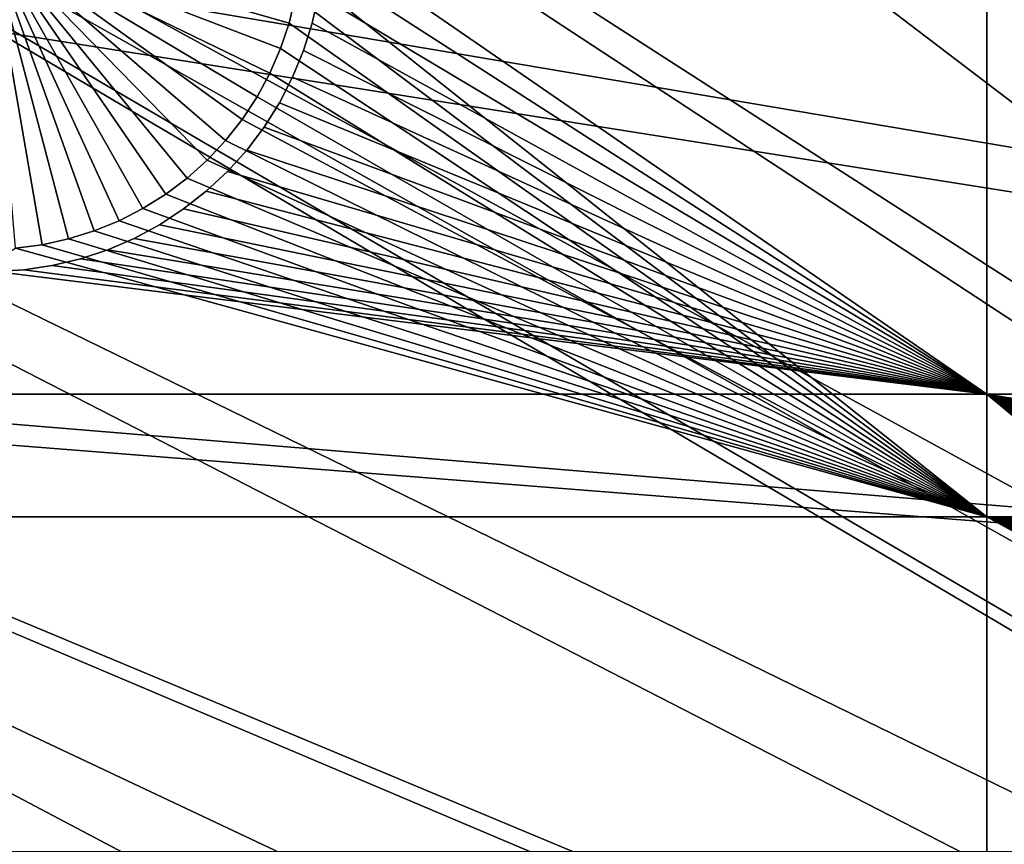
# Model space of a CAD drawing. Extents: x -150 to 227, y -695 to 0.
# Drawn here: x -58 to -47, y -545 to -536 of the extents above; entities that cross this region are included whole.
import ezdxf

# ---------------------------------------------------------------- set-up
doc = ezdxf.new("R2010")
doc.units = 0
doc.header["$MEASUREMENT"] = 0
for name, color, linetype in [('L13', 7, 'Continuous'), ('L14', 7, 'Continuous'), ('L15', 7, 'Continuous')]:
    doc.layers.add(name, color=color, linetype=linetype)

msp = doc.modelspace()

# ---------------------------------------------------------------- linework, layer by layer
at = {"layer": 'L13', "color": 250}
for points in [[(0, -545, 1860.3), (-55.57314, -407.6142, 1860.3), (-43.7218, -403.3962, 1860.3)], [(0, -545, 1860.3), (-67.02407, -412.822, 1860.3), (-55.57314, -407.6142, 1860.3)], [(-77.99209, -418.9822, 1860.3), (-67.02407, -412.822, 1860.3), (0, -545, 1860.3)], [(0, -545, 1860.3), (-88.39817, -426.0504, 1860.3), (-77.99209, -418.9822, 1860.3)], [(0, -545, 1860.3), (-98.16734, -433.9756, 1860.3), (-88.39817, -426.0504, 1860.3)], [(-107.2292, -442.7008, 1860.3), (-98.16734, -433.9756, 1860.3), (0, -545, 1860.3)], [(0, -545, 1860.3), (-115.5185, -452.163, 1860.3), (-107.2292, -442.7008, 1860.3)], [(0, -545, 1860.3), (-122.9755, -462.2941, 1860.3), (-115.5185, -452.163, 1860.3)], [(-129.5464, -473.0211, 1860.3), (-122.9755, -462.2941, 1860.3), (0, -545, 1860.3)], [(0, -545, 1860.3), (-135.184, -484.2667, 1860.3), (-129.5464, -473.0211, 1860.3)], [(-63.49422, -485.5737, 1866), (-28.98506, -537.3383, 1868.7), (-59.89719, -481.9498, 1866)], [(-59.89719, -481.9498, 1866), (-28.98506, -537.3383, 1868.7), (-28.50014, -535.6451, 1868.7)], [(0, -545, 1860.3), (-139.8475, -495.9499, 1860.3), (-135.184, -484.2667, 1860.3)], [(-66.87237, -489.4024, 1866), (-29.15787, -537.9418, 1868.7), (-63.49422, -485.5737, 1866)], [(-63.49422, -485.5737, 1866), (-29.15787, -537.9418, 1868.7), (-28.98506, -537.3383, 1868.7)], [(-70.01999, -493.4229, 1866), (-29.68824, -540.7858, 1868.7), (-66.87237, -489.4024, 1866)], [(-66.87237, -489.4024, 1866), (-29.68824, -540.7858, 1868.7), (-29.642, -540.3792, 1868.7)], [(-29.642, -540.3792, 1868.7), (-29.37865, -539.0533, 1868.7), (-66.87237, -489.4024, 1866)], [(-66.87237, -489.4024, 1866), (-29.37865, -539.0533, 1868.7), (-29.15787, -537.9418, 1868.7)], [(-72.92625, -497.6211, 1866), (-29.88722, -542.536, 1868.7), (-70.01999, -493.4229, 1866)], [(-70.01999, -493.4229, 1866), (-29.88722, -542.536, 1868.7), (-29.68824, -540.7858, 1868.7)], [(-143.5034, -507.9865, 1860.3), (-139.8475, -495.9499, 1860.3), (0, -545, 1860.3)], [(-75.58111, -501.9826, 1866), (-29.92273, -542.8483, 1868.7), (-72.92625, -497.6211, 1866)], [(-72.92625, -497.6211, 1866), (-29.92273, -542.8483, 1868.7), (-29.88722, -542.536, 1868.7)], [(-29.99817, -545.3315, 1868.7), (-75.58111, -501.9826, 1866), (-77.97543, -506.4924, 1866)], [(-29.99817, -545.3315, 1868.7), (-29.96666, -544.2944, 1868.7), (-75.58111, -501.9826, 1866)], [(-75.58111, -501.9826, 1866), (-29.96666, -544.2944, 1868.7), (-29.92273, -542.8483, 1868.7)], [(-80.10095, -511.135, 1866), (-29.86782, -547.8131, 1868.7), (-77.97543, -506.4924, 1866)], [(-77.97543, -506.4924, 1866), (-29.86782, -547.8131, 1868.7), (-29.96023, -546.0538, 1868.7)], [(-77.97543, -506.4924, 1866), (-29.96023, -546.0538, 1868.7), (-29.99817, -545.3315, 1868.7)], [(0, -545, 1860.3), (-146.1255, -520.2898, 1860.3), (-143.5034, -507.9865, 1860.3)], [(-81.95034, -515.8943, 1866), (-29.63024, -549.5579, 1868.7), (-80.10095, -511.135, 1866)], [(-80.10095, -511.135, 1866), (-29.63024, -549.5579, 1868.7), (-29.86782, -547.8131, 1868.7)], [(-83.51724, -520.7539, 1866), (-29.53253, -550.2754, 1868.7), (-81.95034, -515.8943, 1866)], [(-81.95034, -515.8943, 1866), (-29.53253, -550.2754, 1868.7), (-29.63024, -549.5579, 1868.7)], [(0, -545, 1860.3), (-147.6946, -532.7711, 1860.3), (-146.1255, -520.2898, 1860.3)], [(-84.79623, -525.6971, 1866), (-28.90183, -553.0003, 1868.7), (-83.51724, -520.7539, 1866)], [(-83.51724, -520.7539, 1866), (-28.90183, -553.0003, 1868.7), (-28.99473, -552.701, 1868.7)], [(-28.99473, -552.701, 1868.7), (-29.3081, -551.2876, 1868.7), (-83.51724, -520.7539, 1866)], [(-83.51724, -520.7539, 1866), (-29.3081, -551.2876, 1868.7), (-29.53253, -550.2754, 1868.7)], [(-85.78292, -530.7069, 1866), (-28.37957, -554.6824, 1868.7), (-84.79623, -525.6971, 1866)], [(-84.79623, -525.6971, 1866), (-28.37957, -554.6824, 1868.7), (-28.90183, -553.0003, 1868.7)], [(-86.4739, -535.7659, 1866), (-28.25799, -555.074, 1868.7), (-85.78292, -530.7069, 1866)], [(-85.78292, -530.7069, 1866), (-28.25799, -555.074, 1868.7), (-28.37957, -554.6824, 1868.7)], [(-148.1996, -545.3405, 1860.3), (-147.6946, -532.7711, 1860.3), (0, -545, 1860.3)], [(-86.86677, -540.8568, 1866), (-27.32725, -557.3782, 1868.7), (-86.4739, -535.7659, 1866)], [(-27.32725, -557.3782, 1868.7), (-27.752, -556.3267, 1868.7), (-86.4739, -535.7659, 1866)], [(-86.4739, -535.7659, 1866), (-27.752, -556.3267, 1868.7), (-28.25799, -555.074, 1868.7)], [(-86.9602, -545.9619, 1866), (-26.25262, -559.511, 1868.7), (-86.86677, -540.8568, 1866)], [(-26.25262, -559.511, 1868.7), (-27.04517, -557.9381, 1868.7), (-86.86677, -540.8568, 1866)], [(-86.86677, -540.8568, 1866), (-27.04517, -557.9381, 1868.7), (-27.32725, -557.3782, 1868.7)]]:
    msp.add_3dface(points, dxfattribs=at)
at = {"layer": 'L14', "color": 250}
for points in [[(-40.79024, -419.4605, 1851.3), (-50.51421, -423.0479, 1851.3), (0, -545, 1851.3)], [(0, -545, 1851.3), (-50.51421, -423.0479, 1851.3), (-59.92674, -427.3871, 1851.3)], [(0, -545, 1851.3), (-59.92674, -427.3871, 1851.3), (-68.96981, -432.4515, 1851.3)], [(-68.96981, -432.4515, 1851.3), (-77.58766, -438.2097, 1851.3), (0, -545, 1851.3)], [(0, -545, 1851.3), (-77.58766, -438.2097, 1851.3), (-85.72714, -444.6264, 1851.3)], [(0, -545, 1851.3), (-85.72714, -444.6264, 1851.3), (-93.33809, -451.6619, 1851.3)], [(-93.33809, -451.6619, 1851.3), (-100.3736, -459.2729, 1851.3), (0, -545, 1851.3)], [(0, -545, 1851.3), (-100.3736, -459.2729, 1851.3), (-106.7902, -467.4124, 1851.3)], [(0, -545, 1851.3), (-106.7902, -467.4124, 1851.3), (-112.5485, -476.0302, 1851.3)], [(-112.5485, -476.0302, 1851.3), (-117.6129, -485.0733, 1851.3), (0, -545, 1851.3)], [(0, -545, 1851.3), (-117.6129, -485.0733, 1851.3), (-121.9521, -494.4858, 1851.3)], [(0, -545, 1851.3), (-121.9521, -494.4858, 1851.3), (-125.5395, -504.2098, 1851.3)], [(-125.5395, -504.2098, 1851.3), (-128.3528, -514.1852, 1851.3), (0, -545, 1851.3)], [(0, -545, 1851.3), (-128.3528, -514.1852, 1851.3), (-130.3749, -524.3506, 1851.3)], [(0, -545, 1851.3), (-130.3749, -524.3506, 1851.3), (-131.5931, -534.6434, 1851.3)], [(-46.92401, -541.25, 1848.8), (-54.62389, -535.1306, 1848.8), (-46.92401, -530.9942, 1848.8)], [(-36.27147, -530.9942, 1848.8), (-36.27147, -541.25, 1848.8), (-46.92401, -530.9942, 1848.8)], [(-46.92401, -530.9942, 1848.8), (-36.27147, -541.25, 1848.8), (-46.92401, -541.25, 1848.8)], [(-131.5931, -534.6434, 1851.3), (-132, -545, 1851.3), (0, -545, 1851.3)], [(-57.20992, -538.1387, 1843.3), (-57.50413, -538.203, 1843.3), (-58.10366, -534.7548, 1843.3)], [(-58.10366, -534.7548, 1843.3), (-57.50413, -538.203, 1843.3), (-57.80278, -538.2418, 1843.3)], [(-56.37544, -537.7983, 1843.3), (-56.64348, -537.9356, 1843.3), (-58.10366, -534.7548, 1843.3)], [(-58.10366, -534.7548, 1843.3), (-56.64348, -537.9356, 1843.3), (-56.92233, -538.0493, 1843.3)], [(-58.10366, -534.7548, 1843.3), (-56.92233, -538.0493, 1843.3), (-57.20992, -538.1387, 1843.3)], [(-55.65555, -537.2561, 1843.3), (-55.87965, -537.4573, 1843.3), (-58.10366, -534.7548, 1843.3)], [(-58.10366, -534.7548, 1843.3), (-55.87965, -537.4573, 1843.3), (-56.1202, -537.6385, 1843.3)], [(-58.10366, -534.7548, 1843.3), (-56.1202, -537.6385, 1843.3), (-56.37544, -537.7983, 1843.3)], [(-55.09798, -536.5481, 1843.3), (-55.26327, -536.7998, 1843.3), (-58.10366, -534.7548, 1843.3)], [(-58.10366, -534.7548, 1843.3), (-55.26327, -536.7998, 1843.3), (-55.44959, -537.0364, 1843.3)], [(-58.10366, -534.7548, 1843.3), (-55.44959, -537.0364, 1843.3), (-55.65555, -537.2561, 1843.3)], [(-54.7397, -535.7211, 1843.3), (-54.83523, -536.0067, 1843.3), (-58.10366, -534.7548, 1843.3)], [(-58.10366, -534.7548, 1843.3), (-54.83523, -536.0067, 1843.3), (-54.95495, -536.283, 1843.3)], [(-58.10366, -534.7548, 1843.3), (-54.95495, -536.283, 1843.3), (-55.09798, -536.5481, 1843.3)], [(-58.10366, -534.7548, 1843.3), (-54.66909, -535.4283, 1843.3), (-54.7397, -535.7211, 1843.3)], [(-46.92401, -541.25, 1848.8), (-54.66909, -535.4283, 1848.8), (-54.62389, -535.1306, 1848.8)], [(-54.7397, -535.7211, 1848.8), (-54.66909, -535.4283, 1848.8), (-46.92401, -541.25, 1848.8)], [(-54.7397, -535.7211, 1848.8), (-54.7397, -535.7211, 1843.3), (-54.66909, -535.4283, 1843.3)], [(-54.7397, -535.7211, 1848.8), (-54.66909, -535.4283, 1843.3), (-54.66909, -535.4283, 1848.8)], [(-54.83523, -536.0067, 1848.8), (-54.7397, -535.7211, 1848.8), (-46.92401, -541.25, 1848.8)], [(-54.83523, -536.0067, 1848.8), (-54.83523, -536.0067, 1843.3), (-54.7397, -535.7211, 1843.3)], [(-54.83523, -536.0067, 1848.8), (-54.7397, -535.7211, 1843.3), (-54.7397, -535.7211, 1848.8)], [(-46.92401, -541.25, 1848.8), (-54.95495, -536.283, 1848.8), (-54.83523, -536.0067, 1848.8)], [(-54.95495, -536.283, 1848.8), (-54.95495, -536.283, 1843.3), (-54.83523, -536.0067, 1843.3)], [(-54.95495, -536.283, 1848.8), (-54.83523, -536.0067, 1843.3), (-54.83523, -536.0067, 1848.8)], [(-46.92401, -541.25, 1848.8), (-55.09798, -536.5481, 1848.8), (-54.95495, -536.283, 1848.8)], [(-55.09798, -536.5481, 1848.8), (-55.09798, -536.5481, 1843.3), (-54.95495, -536.283, 1843.3)], [(-55.09798, -536.5481, 1848.8), (-54.95495, -536.283, 1843.3), (-54.95495, -536.283, 1848.8)], [(-55.26327, -536.7998, 1848.8), (-55.09798, -536.5481, 1848.8), (-46.92401, -541.25, 1848.8)], [(-55.26327, -536.7998, 1848.8), (-55.26327, -536.7998, 1843.3), (-55.09798, -536.5481, 1843.3)], [(-55.26327, -536.7998, 1848.8), (-55.09798, -536.5481, 1843.3), (-55.09798, -536.5481, 1848.8)], [(-46.92401, -541.25, 1848.8), (-55.44959, -537.0364, 1848.8), (-55.26327, -536.7998, 1848.8)], [(-55.44959, -537.0364, 1848.8), (-55.44959, -537.0364, 1843.3), (-55.26327, -536.7998, 1843.3)], [(-55.44959, -537.0364, 1848.8), (-55.26327, -536.7998, 1843.3), (-55.26327, -536.7998, 1848.8)], [(-46.92401, -541.25, 1848.8), (-55.65555, -537.2561, 1848.8), (-55.44959, -537.0364, 1848.8)], [(-55.65555, -537.2561, 1848.8), (-55.65555, -537.2561, 1843.3), (-55.44959, -537.0364, 1843.3)], [(-55.65555, -537.2561, 1848.8), (-55.44959, -537.0364, 1843.3), (-55.44959, -537.0364, 1848.8)], [(-55.87965, -537.4573, 1848.8), (-55.65555, -537.2561, 1848.8), (-46.92401, -541.25, 1848.8)], [(-55.87965, -537.4573, 1848.8), (-55.87965, -537.4573, 1843.3), (-55.65555, -537.2561, 1843.3)], [(-55.87965, -537.4573, 1848.8), (-55.65555, -537.2561, 1843.3), (-55.65555, -537.2561, 1848.8)], [(-46.92401, -541.25, 1848.8), (-56.1202, -537.6385, 1848.8), (-55.87965, -537.4573, 1848.8)], [(-56.1202, -537.6385, 1848.8), (-56.1202, -537.6385, 1843.3), (-55.87965, -537.4573, 1843.3)], [(-56.1202, -537.6385, 1848.8), (-55.87965, -537.4573, 1843.3), (-55.87965, -537.4573, 1848.8)], [(-46.92401, -541.25, 1848.8), (-56.37544, -537.7983, 1848.8), (-56.1202, -537.6385, 1848.8)], [(-56.37544, -537.7983, 1848.8), (-56.37544, -537.7983, 1843.3), (-56.1202, -537.6385, 1843.3)], [(-56.37544, -537.7983, 1848.8), (-56.1202, -537.6385, 1843.3), (-56.1202, -537.6385, 1848.8)], [(-56.64348, -537.9356, 1848.8), (-56.37544, -537.7983, 1848.8), (-46.92401, -541.25, 1848.8)], [(-56.64348, -537.9356, 1848.8), (-56.64348, -537.9356, 1843.3), (-56.37544, -537.7983, 1843.3)], [(-56.64348, -537.9356, 1848.8), (-56.37544, -537.7983, 1843.3), (-56.37544, -537.7983, 1848.8)], [(-46.92401, -541.25, 1848.8), (-56.92233, -538.0493, 1848.8), (-56.64348, -537.9356, 1848.8)], [(-56.92233, -538.0493, 1848.8), (-56.92233, -538.0493, 1843.3), (-56.64348, -537.9356, 1843.3)], [(-56.92233, -538.0493, 1848.8), (-56.64348, -537.9356, 1843.3), (-56.64348, -537.9356, 1848.8)], [(-57.20992, -538.1387, 1848.8), (-56.92233, -538.0493, 1848.8), (-46.92401, -541.25, 1848.8)], [(-57.20992, -538.1387, 1848.8), (-57.20992, -538.1387, 1843.3), (-56.92233, -538.0493, 1843.3)], [(-57.20992, -538.1387, 1848.8), (-56.92233, -538.0493, 1843.3), (-56.92233, -538.0493, 1848.8)], [(-46.92401, -541.25, 1848.8), (-57.50413, -538.203, 1848.8), (-57.20992, -538.1387, 1848.8)], [(-57.50413, -538.203, 1848.8), (-57.50413, -538.203, 1843.3), (-57.20992, -538.1387, 1843.3)], [(-57.50413, -538.203, 1848.8), (-57.20992, -538.1387, 1843.3), (-57.20992, -538.1387, 1848.8)], [(-62.82277, -541.25, 1848.8), (-57.80278, -538.2418, 1848.8), (-46.92401, -541.25, 1848.8)], [(-46.92401, -541.25, 1848.8), (-57.80278, -538.2418, 1848.8), (-57.50413, -538.203, 1848.8)], [(-57.80278, -538.2418, 1848.8), (-57.80278, -538.2418, 1843.3), (-57.50413, -538.203, 1843.3)], [(-57.80278, -538.2418, 1848.8), (-57.50413, -538.203, 1843.3), (-57.50413, -538.203, 1848.8)], [(-46.92401, -541.25, 1848.8), (-46.92401, -548.75, 1848.8), (-62.82277, -541.25, 1848.8)], [(-62.82277, -541.25, 1848.8), (-46.92401, -548.75, 1848.8), (-62.82277, -548.75, 1848.8)], [(-38.0385, -541.6576, 1848.8), (-38.32198, -541.7593, 1848.8), (-46.92401, -541.25, 1848.8)], [(-38.32198, -541.7593, 1848.8), (-38.59567, -541.8849, 1848.8), (-46.92401, -541.25, 1848.8)], [(-46.92401, -541.25, 1848.8), (-38.59567, -541.8849, 1848.8), (-38.85756, -542.0336, 1848.8)], [(-46.92401, -541.25, 1848.8), (-38.85756, -542.0336, 1848.8), (-39.10568, -542.2043, 1848.8)], [(-39.10568, -542.2043, 1848.8), (-39.33822, -542.3957, 1848.8), (-46.92401, -541.25, 1848.8)], [(-46.92401, -541.25, 1848.8), (-39.33822, -542.3957, 1848.8), (-39.55345, -542.6063, 1848.8)], [(-46.92401, -541.25, 1848.8), (-39.55345, -542.6063, 1848.8), (-39.74978, -542.8346, 1848.8)], [(-39.74978, -542.8346, 1848.8), (-39.92574, -543.0791, 1848.8), (-46.92401, -541.25, 1848.8)], [(-46.92401, -541.25, 1848.8), (-39.92574, -543.0791, 1848.8), (-40.08004, -543.3376, 1848.8)], [(-46.92401, -541.25, 1848.8), (-40.08004, -543.3376, 1848.8), (-40.21154, -543.6086, 1848.8)], [(-40.21154, -543.6086, 1848.8), (-40.31926, -543.8898, 1848.8), (-46.92401, -541.25, 1848.8)], [(-46.92401, -541.25, 1848.8), (-40.31926, -543.8898, 1848.8), (-40.40241, -544.1793, 1848.8)], [(-46.92401, -541.25, 1848.8), (-40.40241, -544.1793, 1848.8), (-40.46037, -544.4748, 1848.8)], [(-36.27147, -541.25, 1848.8), (-37.45062, -541.5291, 1848.8), (-46.92401, -541.25, 1848.8)], [(-46.92401, -541.25, 1848.8), (-37.45062, -541.5291, 1848.8), (-37.74732, -541.5807, 1848.8)], [(-46.92401, -541.25, 1848.8), (-37.74732, -541.5807, 1848.8), (-38.0385, -541.6576, 1848.8)], [(-40.46037, -544.4748, 1848.8), (-40.49271, -544.7742, 1848.8), (-46.92401, -541.25, 1848.8)], [(-46.92401, -541.25, 1848.8), (-40.49271, -544.7742, 1848.8), (-46.92401, -548.75, 1848.8)], [(-40.49271, -544.7742, 1848.8), (-40.49919, -545.0753, 1848.8), (-46.92401, -548.75, 1848.8)]]:
    msp.add_3dface(points, dxfattribs=at)
at = {"layer": 'L15', "color": 7}
for points in [[(-46.92401, -539.8774, 1847.8), (-54.36832, -535.086, 1847.8), (-46.92401, -530.3668, 1847.8)], [(-46.92401, -530.3668, 1848.8), (-54.35367, -534.7638, 1848.8), (-46.92401, -539.8774, 1848.8)], [(-46.92401, -539.8774, 1847.8), (-46.92401, -530.3668, 1847.8), (-36.27147, -539.8774, 1847.8)], [(-36.27147, -539.8774, 1847.8), (-46.92401, -530.3668, 1847.8), (-36.27147, -530.3668, 1847.8)], [(-46.92401, -539.8774, 1848.8), (-36.27147, -539.8774, 1848.8), (-46.92401, -530.3668, 1848.8)], [(-46.92401, -530.3668, 1848.8), (-36.27147, -539.8774, 1848.8), (-36.27147, -530.3668, 1848.8)], [(-46.92401, -539.8774, 1848.8), (-54.35367, -534.7638, 1848.8), (-54.36832, -535.086, 1848.8)], [(-54.41063, -535.4059, 1847.8), (-54.36832, -535.086, 1847.8), (-46.92401, -539.8774, 1847.8)], [(-46.92401, -539.8774, 1848.8), (-54.36832, -535.086, 1848.8), (-54.41063, -535.4059, 1848.8)], [(-46.92401, -539.8774, 1847.8), (-54.48028, -535.721, 1847.8), (-54.41063, -535.4059, 1847.8)], [(-54.41063, -535.4059, 1848.8), (-54.48028, -535.721, 1848.8), (-46.92401, -539.8774, 1848.8)], [(-54.48028, -535.721, 1847.8), (-54.48028, -535.721, 1848.8), (-54.41063, -535.4059, 1847.8)], [(-54.41063, -535.4059, 1847.8), (-54.48028, -535.721, 1848.8), (-54.41063, -535.4059, 1848.8)], [(-46.92401, -539.8774, 1847.8), (-54.57675, -536.0289, 1847.8), (-54.48028, -535.721, 1847.8)], [(-54.48028, -535.721, 1848.8), (-54.57675, -536.0289, 1848.8), (-46.92401, -539.8774, 1848.8)], [(-54.57675, -536.0289, 1847.8), (-54.57675, -536.0289, 1848.8), (-54.48028, -535.721, 1847.8)], [(-54.48028, -535.721, 1847.8), (-54.57675, -536.0289, 1848.8), (-54.48028, -535.721, 1848.8)], [(-54.69934, -536.3274, 1847.8), (-54.57675, -536.0289, 1847.8), (-46.92401, -539.8774, 1847.8)], [(-46.92401, -539.8774, 1848.8), (-54.57675, -536.0289, 1848.8), (-54.69934, -536.3274, 1848.8)], [(-54.69934, -536.3274, 1847.8), (-54.69934, -536.3274, 1848.8), (-54.57675, -536.0289, 1847.8)], [(-54.57675, -536.0289, 1847.8), (-54.69934, -536.3274, 1848.8), (-54.57675, -536.0289, 1848.8)], [(-46.92401, -539.8774, 1847.8), (-54.84713, -536.6142, 1847.8), (-54.69934, -536.3274, 1847.8)], [(-46.92401, -539.8774, 1848.8), (-54.69934, -536.3274, 1848.8), (-54.84713, -536.6142, 1848.8)], [(-54.84713, -536.6142, 1847.8), (-54.84713, -536.6142, 1848.8), (-54.69934, -536.3274, 1847.8)], [(-54.69934, -536.3274, 1847.8), (-54.84713, -536.6142, 1848.8), (-54.69934, -536.3274, 1848.8)], [(-46.92401, -539.8774, 1847.8), (-55.01904, -536.8873, 1847.8), (-54.84713, -536.6142, 1847.8)], [(-54.84713, -536.6142, 1848.8), (-55.01904, -536.8873, 1848.8), (-46.92401, -539.8774, 1848.8)], [(-55.01904, -536.8873, 1847.8), (-55.01904, -536.8873, 1848.8), (-54.84713, -536.6142, 1847.8)], [(-54.84713, -536.6142, 1847.8), (-55.01904, -536.8873, 1848.8), (-54.84713, -536.6142, 1848.8)], [(-55.21378, -537.1445, 1847.8), (-55.01904, -536.8873, 1847.8), (-46.92401, -539.8774, 1847.8)], [(-46.92401, -539.8774, 1848.8), (-55.01904, -536.8873, 1848.8), (-55.21378, -537.1445, 1848.8)], [(-55.21378, -537.1445, 1847.8), (-55.21378, -537.1445, 1848.8), (-55.01904, -536.8873, 1847.8)], [(-55.01904, -536.8873, 1847.8), (-55.21378, -537.1445, 1848.8), (-55.01904, -536.8873, 1848.8)], [(-46.92401, -539.8774, 1847.8), (-55.42991, -537.3842, 1847.8), (-55.21378, -537.1445, 1847.8)], [(-55.21378, -537.1445, 1848.8), (-55.42991, -537.3842, 1848.8), (-46.92401, -539.8774, 1848.8)], [(-55.42991, -537.3842, 1847.8), (-55.42991, -537.3842, 1848.8), (-55.21378, -537.1445, 1847.8)], [(-55.21378, -537.1445, 1847.8), (-55.42991, -537.3842, 1848.8), (-55.21378, -537.1445, 1848.8)], [(-46.92401, -539.8774, 1847.8), (-55.66584, -537.6042, 1847.8), (-55.42991, -537.3842, 1847.8)], [(-46.92401, -539.8774, 1848.8), (-55.42991, -537.3842, 1848.8), (-55.66584, -537.6042, 1848.8)], [(-55.66584, -537.6042, 1847.8), (-55.66584, -537.6042, 1848.8), (-55.42991, -537.3842, 1847.8)], [(-55.42991, -537.3842, 1847.8), (-55.66584, -537.6042, 1848.8), (-55.42991, -537.3842, 1848.8)], [(-55.91982, -537.8032, 1847.8), (-55.66584, -537.6042, 1847.8), (-46.92401, -539.8774, 1847.8)], [(-46.92401, -539.8774, 1848.8), (-55.66584, -537.6042, 1848.8), (-55.91982, -537.8032, 1848.8)], [(-55.91982, -537.8032, 1847.8), (-55.91982, -537.8032, 1848.8), (-55.66584, -537.6042, 1847.8)], [(-55.66584, -537.6042, 1847.8), (-55.91982, -537.8032, 1848.8), (-55.66584, -537.6042, 1848.8)], [(-46.92401, -539.8774, 1847.8), (-56.18997, -537.9797, 1847.8), (-55.91982, -537.8032, 1847.8)], [(-55.91982, -537.8032, 1848.8), (-56.18997, -537.9797, 1848.8), (-46.92401, -539.8774, 1848.8)], [(-56.18997, -537.9797, 1847.8), (-56.18997, -537.9797, 1848.8), (-55.91982, -537.8032, 1847.8)], [(-55.91982, -537.8032, 1847.8), (-56.18997, -537.9797, 1848.8), (-55.91982, -537.8032, 1848.8)], [(-46.92401, -539.8774, 1847.8), (-56.47429, -538.1323, 1847.8), (-56.18997, -537.9797, 1847.8)], [(-46.92401, -539.8774, 1848.8), (-56.18997, -537.9797, 1848.8), (-56.47429, -538.1323, 1848.8)], [(-56.47429, -538.1323, 1847.8), (-56.47429, -538.1323, 1848.8), (-56.18997, -537.9797, 1847.8)], [(-56.18997, -537.9797, 1847.8), (-56.47429, -538.1323, 1848.8), (-56.18997, -537.9797, 1848.8)], [(-56.77066, -538.2599, 1847.8), (-56.47429, -538.1323, 1847.8), (-46.92401, -539.8774, 1847.8)], [(-46.92401, -539.8774, 1848.8), (-56.47429, -538.1323, 1848.8), (-56.77066, -538.2599, 1848.8)], [(-56.77066, -538.2599, 1847.8), (-56.77066, -538.2599, 1848.8), (-56.47429, -538.1323, 1847.8)], [(-56.47429, -538.1323, 1847.8), (-56.77066, -538.2599, 1848.8), (-56.47429, -538.1323, 1848.8)], [(-46.92401, -539.8774, 1847.8), (-57.07691, -538.3614, 1847.8), (-56.77066, -538.2599, 1847.8)], [(-56.77066, -538.2599, 1848.8), (-57.07691, -538.3614, 1848.8), (-46.92401, -539.8774, 1848.8)], [(-57.07691, -538.3614, 1847.8), (-57.07691, -538.3614, 1848.8), (-56.77066, -538.2599, 1847.8)], [(-56.77066, -538.2599, 1847.8), (-57.07691, -538.3614, 1848.8), (-56.77066, -538.2599, 1848.8)], [(-46.92401, -539.8774, 1847.8), (-57.39076, -538.4364, 1847.8), (-57.07691, -538.3614, 1847.8)], [(-46.92401, -539.8774, 1848.8), (-57.07691, -538.3614, 1848.8), (-57.39076, -538.4364, 1848.8)], [(-57.39076, -538.4364, 1847.8), (-57.39076, -538.4364, 1848.8), (-57.07691, -538.3614, 1847.8)], [(-57.07691, -538.3614, 1847.8), (-57.39076, -538.4364, 1848.8), (-57.07691, -538.3614, 1848.8)], [(-46.92401, -539.8774, 1847.8), (-66.32403, -539.8774, 1847.8), (-58.03194, -538.5041, 1847.8)], [(-66.32403, -539.8774, 1848.8), (-46.92401, -539.8774, 1848.8), (-58.03194, -538.5041, 1848.8)], [(-46.92401, -539.8774, 1847.8), (-58.03194, -538.5041, 1847.8), (-57.70989, -538.484, 1847.8)], [(-58.03194, -538.5041, 1848.8), (-46.92401, -539.8774, 1848.8), (-57.70989, -538.484, 1848.8)], [(-58.03194, -538.5041, 1847.8), (-58.03194, -538.5041, 1848.8), (-57.70989, -538.484, 1847.8)], [(-57.70989, -538.484, 1847.8), (-58.03194, -538.5041, 1848.8), (-57.70989, -538.484, 1848.8)], [(-57.70989, -538.484, 1847.8), (-57.39076, -538.4364, 1847.8), (-46.92401, -539.8774, 1847.8)], [(-46.92401, -539.8774, 1848.8), (-57.39076, -538.4364, 1848.8), (-57.70989, -538.484, 1848.8)], [(-57.70989, -538.484, 1847.8), (-57.70989, -538.484, 1848.8), (-57.39076, -538.4364, 1847.8)], [(-57.39076, -538.4364, 1847.8), (-57.70989, -538.484, 1848.8), (-57.39076, -538.4364, 1848.8)], [(-46.92401, -550.1226, 1847.8), (-66.32403, -550.1226, 1847.8), (-66.32403, -539.8774, 1847.8)], [(-46.92401, -550.1226, 1847.8), (-66.32403, -539.8774, 1847.8), (-46.92401, -539.8774, 1847.8)], [(-66.32403, -550.1226, 1848.8), (-46.92401, -550.1226, 1848.8), (-66.32403, -539.8774, 1848.8)], [(-66.32403, -539.8774, 1848.8), (-46.92401, -550.1226, 1848.8), (-46.92401, -539.8774, 1848.8)], [(-39.32002, -542.0538, 1847.8), (-39.5647, -542.2642, 1847.8), (-46.92401, -539.8774, 1847.8)], [(-40.71879, -544.5172, 1847.8), (-46.92401, -539.8774, 1847.8), (-40.66352, -544.1993, 1847.8)], [(-40.66352, -544.1993, 1847.8), (-46.92401, -539.8774, 1847.8), (-40.58113, -543.8873, 1847.8)], [(-38.49079, -541.559, 1847.8), (-38.78107, -541.6999, 1847.8), (-46.92401, -539.8774, 1847.8)], [(-46.92401, -539.8774, 1847.8), (-38.78107, -541.6999, 1847.8), (-39.05816, -541.8653, 1847.8)], [(-46.92401, -539.8774, 1847.8), (-39.05816, -541.8653, 1847.8), (-39.32002, -542.0538, 1847.8)], [(-39.5647, -542.2642, 1847.8), (-39.79039, -542.4948, 1847.8), (-46.92401, -539.8774, 1847.8)], [(-46.92401, -539.8774, 1847.8), (-39.79039, -542.4948, 1847.8), (-39.99542, -542.7439, 1847.8)], [(-46.92401, -539.8774, 1847.8), (-39.99542, -542.7439, 1847.8), (-40.17828, -543.0098, 1847.8)], [(-40.17828, -543.0098, 1847.8), (-40.3376, -543.2904, 1847.8), (-46.92401, -539.8774, 1847.8)], [(-46.92401, -539.8774, 1847.8), (-40.3376, -543.2904, 1847.8), (-40.47222, -543.5836, 1847.8)], [(-46.92401, -539.8774, 1847.8), (-40.47222, -543.5836, 1847.8), (-40.58113, -543.8873, 1847.8)], [(-40.71879, -544.5172, 1847.8), (-40.74653, -544.8387, 1847.8), (-46.92401, -539.8774, 1847.8)], [(-46.92401, -539.8774, 1847.8), (-40.74653, -544.8387, 1847.8), (-40.75, -545, 1847.8)], [(-46.92401, -539.8774, 1847.8), (-40.75, -545, 1847.8), (-46.92401, -550.1226, 1847.8)], [(-36.27147, -539.8774, 1847.8), (-37.87934, -541.3545, 1847.8), (-46.92401, -539.8774, 1847.8)], [(-46.92401, -539.8774, 1847.8), (-37.87934, -541.3545, 1847.8), (-38.18947, -541.4436, 1847.8)], [(-46.92401, -539.8774, 1847.8), (-38.18947, -541.4436, 1847.8), (-38.49079, -541.559, 1847.8)], [(-46.92401, -550.1226, 1848.8), (-40.75, -545, 1848.8), (-46.92401, -539.8774, 1848.8)], [(-46.92401, -539.8774, 1848.8), (-40.75, -545, 1848.8), (-40.74653, -544.8387, 1848.8)], [(-46.92401, -539.8774, 1848.8), (-40.74653, -544.8387, 1848.8), (-40.71879, -544.5172, 1848.8)], [(-40.71879, -544.5172, 1848.8), (-40.66352, -544.1993, 1848.8), (-46.92401, -539.8774, 1848.8)], [(-46.92401, -539.8774, 1848.8), (-40.66352, -544.1993, 1848.8), (-40.58113, -543.8873, 1848.8)], [(-46.92401, -539.8774, 1848.8), (-40.58113, -543.8873, 1848.8), (-40.47222, -543.5836, 1848.8)], [(-40.47222, -543.5836, 1848.8), (-40.3376, -543.2904, 1848.8), (-46.92401, -539.8774, 1848.8)], [(-46.92401, -539.8774, 1848.8), (-40.3376, -543.2904, 1848.8), (-40.17828, -543.0098, 1848.8)], [(-46.92401, -539.8774, 1848.8), (-40.17828, -543.0098, 1848.8), (-39.99542, -542.7439, 1848.8)], [(-39.99542, -542.7439, 1848.8), (-39.79039, -542.4948, 1848.8), (-46.92401, -539.8774, 1848.8)], [(-46.92401, -539.8774, 1848.8), (-39.79039, -542.4948, 1848.8), (-39.5647, -542.2642, 1848.8)], [(-46.92401, -539.8774, 1848.8), (-39.5647, -542.2642, 1848.8), (-39.32002, -542.0538, 1848.8)], [(-39.32002, -542.0538, 1848.8), (-39.05816, -541.8653, 1848.8), (-46.92401, -539.8774, 1848.8)], [(-46.92401, -539.8774, 1848.8), (-39.05816, -541.8653, 1848.8), (-38.78107, -541.6999, 1848.8)], [(-46.92401, -539.8774, 1848.8), (-38.78107, -541.6999, 1848.8), (-38.49079, -541.559, 1848.8)], [(-38.49079, -541.559, 1848.8), (-38.18947, -541.4436, 1848.8), (-46.92401, -539.8774, 1848.8)], [(-46.92401, -539.8774, 1848.8), (-38.18947, -541.4436, 1848.8), (-36.27147, -539.8774, 1848.8)]]:
    msp.add_3dface(points, dxfattribs=at)

doc.saveas('drawing.dxf')
